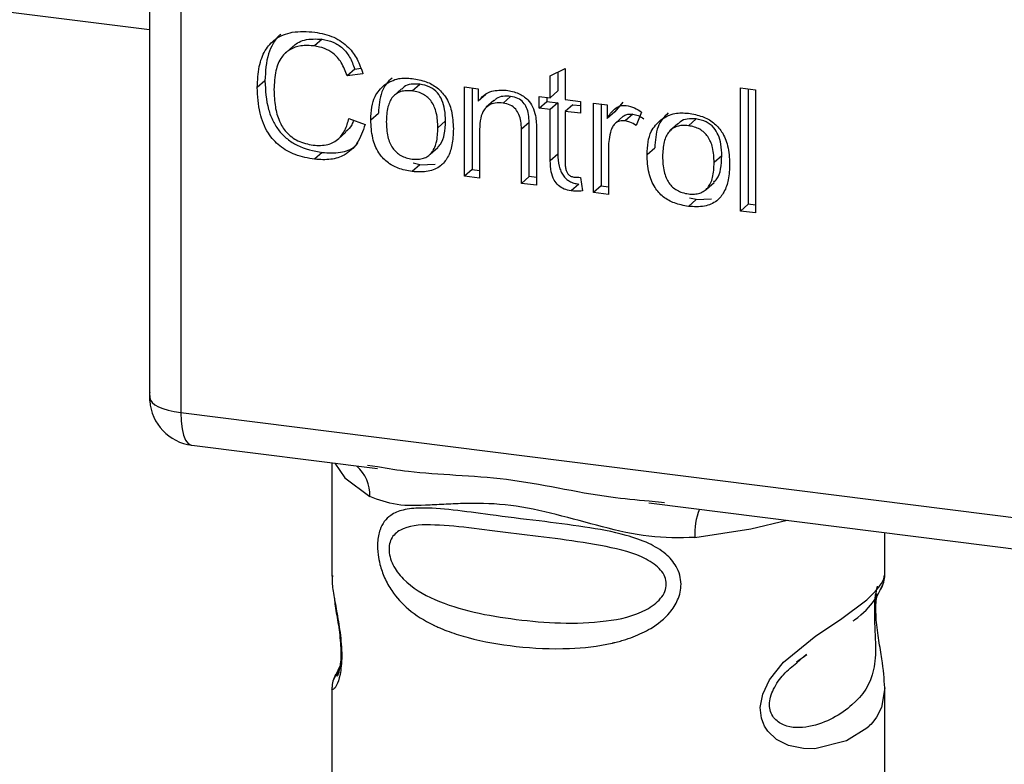
# Paper-space layout 'Blatt1' of a CAD drawing. Units: millimetres. Extents: x 0 to 5940, y 0 to 4200.
# Drawn here: x 4924 to 4941, y 1130 to 1143 of the extents above; entities that cross this region are included whole.
import ezdxf

# ---------------------------------------------------------------- set-up
doc = ezdxf.new("R2010")
doc.units = ezdxf.units.MM
doc.header["$LTSCALE"] = 10

psp = doc.layouts.new('Blatt1')

# ---------------------------------------------------------------- linework, layer by layer
at = {"color": 7, "linetype": 'Continuous', "lineweight": 30}
for p, q in [((4885.889, 1147.557), (4926.534, 1142.436)), ((4926.534, 1145.803), (4926.534, 1136.151)), ((4926.538, 1136.055), (4926.538, 1145.802)), ((4927.076, 1145.734), (4927.076, 1135.802)), ((4929.528, 1142.27), (4929.395, 1142.153)), ((4929.023, 1142.148), (4928.89, 1142.031)), ((4930.092, 1141.754), (4929.959, 1141.637)), ((4930.092, 1141.754), (4930.197, 1141.766)), ((4933.482, 1141.638), (4933.742, 1141.762)), ((4933.742, 1141.762), (4933.742, 1141.223)), ((4930.236, 1141.668), (4929.959, 1141.637)), ((4933.482, 1141.256), (4933.482, 1141.638)), ((4933.614, 1141.701), (4933.614, 1141.373)), ((4928.537, 1141.55), (4928.404, 1141.433)), ((4930.905, 1141.409), (4930.773, 1141.292)), ((4931.088, 1141.374), (4931.221, 1141.491)), ((4931.997, 1141.443), (4932.232, 1141.413)), ((4931.997, 1139.896), (4931.997, 1141.443)), ((4932.13, 1141.426), (4932.13, 1140.013)), ((4932.232, 1141.413), (4932.232, 1141.194)), ((4936.782, 1141.426), (4937.042, 1141.393)), ((4936.782, 1139.293), (4936.782, 1141.426)), ((4936.914, 1141.409), (4936.914, 1139.41)), ((4932.365, 1141.311), (4932.232, 1141.194)), ((4932.796, 1141.28), (4932.664, 1141.163)), ((4933.288, 1141.28), (4933.482, 1141.256)), ((4933.288, 1141.076), (4933.288, 1141.28)), ((4933.421, 1141.263), (4933.421, 1141.193)), ((4933.614, 1141.373), (4933.482, 1141.256)), ((4937.042, 1141.393), (4937.042, 1139.261)), ((4932.507, 1141.208), (4932.374, 1141.091)), ((4933.288, 1141.076), (4933.421, 1141.193)), ((4933.482, 1141.052), (4933.288, 1141.076)), ((4933.421, 1141.193), (4933.614, 1141.169)), ((4933.614, 1141.169), (4933.482, 1141.052)), ((4933.614, 1141.169), (4933.614, 1140.279)), ((4933.742, 1141.223), (4934.006, 1141.19)), ((4933.874, 1141.136), (4933.742, 1141.019)), ((4933.874, 1141.136), (4934.006, 1141.12)), ((4934.006, 1141.19), (4934.006, 1140.986)), ((4934.233, 1141.161), (4934.468, 1141.131)), ((4934.233, 1139.614), (4934.233, 1141.161)), ((4934.365, 1141.144), (4934.365, 1139.731)), ((4934.468, 1141.131), (4934.468, 1140.896)), ((4934.741, 1141.178), (4934.6, 1141.013)), ((4929.992, 1140.899), (4930.273, 1140.792)), ((4930.372, 1140.874), (4930.504, 1140.991)), ((4933.482, 1140.162), (4933.482, 1141.052)), ((4933.742, 1141.019), (4933.742, 1140.115)), ((4934.006, 1140.986), (4933.742, 1141.019)), ((4934.6, 1141.013), (4934.468, 1140.896)), ((4934.748, 1140.934), (4934.615, 1140.817)), ((4934.914, 1140.972), (4934.782, 1140.855)), ((4935.062, 1141.007), (4934.97, 1140.777)), ((4935.877, 1140.771), (4936.01, 1140.888)), ((4931.668, 1140.854), (4931.535, 1140.737)), ((4933.115, 1140.827), (4932.983, 1140.71)), ((4933.115, 1139.889), (4933.115, 1140.827)), ((4935.695, 1140.805), (4935.562, 1140.689)), ((4929.807, 1140.541), (4929.94, 1140.658)), ((4932.257, 1140.706), (4932.257, 1139.863)), ((4932.983, 1139.772), (4932.983, 1140.71)), ((4933.243, 1140.689), (4933.243, 1139.739)), ((4931.401, 1140.277), (4931.533, 1140.394)), ((4934.492, 1140.391), (4934.492, 1139.582)), ((4935.161, 1140.271), (4935.293, 1140.388)), ((4929.53, 1140.307), (4929.398, 1140.19)), ((4933.614, 1140.279), (4933.482, 1140.162)), ((4936.457, 1140.251), (4936.324, 1140.134)), ((4931.221, 1140.094), (4931.088, 1139.977)), ((4931.221, 1140.094), (4931.108, 1140.122)), ((4931.221, 1140.094), (4931.487, 1140.105)), ((4932.13, 1140.013), (4931.997, 1139.896)), ((4932.257, 1139.863), (4931.997, 1139.896)), ((4932.13, 1140.013), (4932.257, 1139.997)), ((4933.115, 1139.889), (4932.983, 1139.772)), ((4933.243, 1139.873), (4933.115, 1139.889)), ((4934.006, 1139.877), (4934.039, 1139.641)), ((4933.243, 1139.739), (4932.983, 1139.772)), ((4933.975, 1139.76), (4933.843, 1139.643)), ((4934.365, 1139.731), (4934.233, 1139.614)), ((4934.365, 1139.731), (4934.492, 1139.715)), ((4936.19, 1139.673), (4936.322, 1139.79)), ((4934.492, 1139.582), (4934.233, 1139.614)), ((4936.01, 1139.491), (4935.877, 1139.374)), ((4936.01, 1139.491), (4935.897, 1139.518)), ((4936.01, 1139.491), (4936.276, 1139.502)), ((4936.782, 1139.293), (4936.914, 1139.41)), ((4937.042, 1139.394), (4936.914, 1139.41)), ((4937.042, 1139.261), (4936.782, 1139.293)), ((4926.534, 1136.151), (4926.538, 1136.055)), ((4926.539, 1136.004), (4926.538, 1136.055)), ((4927.076, 1135.802), (4954.201, 1132.385)), ((4927.267, 1135.235), (4930.485, 1134.83)), ((4929.698, 1134.929), (4929.698, 1132.977)), ((4930.314, 1134.89), (4930.488, 1134.864)), ((4935.194, 1134.236), (4946.465, 1132.816)), ((4935.197, 1134.27), (4935.465, 1134.242)), ((4939.282, 1132.985), (4939.282, 1133.721)), ((4929.698, 1132.99), (4929.704, 1132.94)), ((4937.753, 1131.481), (4937.931, 1131.612)), ((4937.759, 1131.467), (4937.924, 1131.614)), ((4929.835, 1131.409), (4929.729, 1131.184)), ((4929.698, 1131.04), (4929.698, 1128.212)), ((4939.282, 1128.212), (4939.282, 1131.033))]:
    psp.add_line(p, q, dxfattribs=at)
at = {"color": 7, "linetype": 'Continuous', "lineweight": 30, "flags": 128}
for points in [[(4926.538, 1136.055), (4926.55, 1136.015), (4926.58, 1135.975), (4926.627, 1135.937), (4926.691, 1135.901), (4926.769, 1135.87), (4926.861, 1135.842), (4926.964, 1135.819), (4927.076, 1135.802)], [(4927.076, 1135.802), (4927.082, 1135.654), (4927.099, 1135.521), (4927.126, 1135.409), (4927.162, 1135.323), (4927.207, 1135.264), (4927.258, 1135.237), (4927.267, 1135.235)], [(4929.748, 1134.922), (4929.922, 1134.67), (4930.355, 1134.345)], [(4935.99, 1133.636), (4936.958, 1133.784), (4937.59, 1133.935)], [(4939.282, 1131.033), (4939.282, 1131.032), (4939.226, 1130.691), (4939.139, 1130.522), (4939.076, 1130.439), (4939.039, 1130.398), (4939.019, 1130.377), (4939.008, 1130.367), (4939.003, 1130.362), (4939, 1130.359), (4938.999, 1130.358), (4938.998, 1130.358), (4938.998, 1130.357), (4938.998, 1130.357), (4938.997, 1130.357), (4938.997, 1130.357), (4938.997, 1130.357), (4938.997, 1130.357), (4938.997, 1130.357), (4938.997, 1130.357), (4938.976, 1130.337), (4938.973, 1130.335), (4938.973, 1130.334), (4938.972, 1130.334), (4938.972, 1130.334), (4938.972, 1130.334), (4938.972, 1130.334), (4938.972, 1130.334), (4938.972, 1130.334), (4938.972, 1130.334), (4938.618, 1130.111), (4938.067, 1129.976), (4937.87, 1129.979), (4937.613, 1130.034), (4937.406, 1130.139), (4937.254, 1130.284), (4937.199, 1130.369), (4937.177, 1130.416), (4937.168, 1130.44), (4937.167, 1130.441), (4937.167, 1130.442), (4937.166, 1130.442), (4937.166, 1130.442), (4937.166, 1130.443), (4937.166, 1130.443), (4937.166, 1130.443), (4937.166, 1130.443), (4937.166, 1130.443), (4937.145, 1130.508), (4937.124, 1130.694), (4937.165, 1130.925), (4937.281, 1131.171), (4937.524, 1131.477), (4938.088, 1131.933), (4938.514, 1132.217), (4938.972, 1132.556), (4938.972, 1132.556)]]:
    psp.add_lwpolyline(points, dxfattribs=at)
at = {"color": 7, "linetype": 'Continuous', "lineweight": 30}
for centre, radius, start, end in [((4927.371, 1136.062), 0.833, 183.9529, 262.8192), ((4929.692, 1134.374), 0.664, 357.5584, 49.0042), ((4937.064, 1133.707), 1.077, 157.0927, 183.7787)]:
    psp.add_arc(centre, radius, start, end, dxfattribs=at)
for points, knots in [([(4928.404, 1141.433), (4928.409, 1141.556), (4928.419, 1141.782), (4928.523, 1142.076), (4928.717, 1142.298), (4929.025, 1142.419), (4929.269, 1142.402), (4929.401, 1142.393)], [0, 0, 0, 0, 0.218421, 0.401937, 0.566529, 0.765088, 1, 1, 1, 1]), ([(4928.809, 1142.35), (4928.801, 1142.344), (4928.745, 1142.306), (4928.67, 1142.193), (4928.556, 1141.94), (4928.545, 1141.711), (4928.537, 1141.55)], [0, 0, 0, 0, 0.033785, 0.242336, 0.467103, 1, 1, 1, 1]), ([(4929.025, 1142.145), (4929.049, 1142.166), (4929.105, 1142.216), (4929.271, 1142.282), (4929.423, 1142.275), (4929.528, 1142.27)], [0, 0, 0, 0, 0.183781, 0.432914, 1, 1, 1, 1]), ([(4929.401, 1142.393), (4929.513, 1142.372), (4929.724, 1142.331), (4929.982, 1142.151), (4930.151, 1141.92), (4930.206, 1141.755), (4930.236, 1141.668)], [0, 0, 0, 0, 0.296923, 0.558196, 0.766816, 1, 1, 1, 1]), ([(4929.528, 1142.27), (4929.594, 1142.257), (4929.719, 1142.232), (4929.889, 1142.121), (4930.019, 1141.956), (4930.066, 1141.824), (4930.092, 1141.754)], [0, 0, 0, 0, 0.254152, 0.485307, 0.724287, 1, 1, 1, 1]), ([(4929.395, 1142.153), (4929.315, 1142.159), (4929.165, 1142.169), (4928.962, 1142.102), (4928.804, 1141.953), (4928.706, 1141.709), (4928.698, 1141.509), (4928.693, 1141.398)], [0, 0, 0, 0, 0.192254, 0.35926, 0.521395, 0.735618, 1, 1, 1, 1]), ([(4929.959, 1141.637), (4929.931, 1141.715), (4929.878, 1141.861), (4929.732, 1142.026), (4929.565, 1142.121), (4929.453, 1142.142), (4929.395, 1142.153)], [0, 0, 0, 0, 0.304678, 0.568972, 0.774621, 1, 1, 1, 1]), ([(4930.74, 1141.596), (4930.704, 1141.564), (4930.629, 1141.497), (4930.525, 1141.298), (4930.513, 1141.117), (4930.504, 1140.991)], [0, 0, 0, 0, 0.225205, 0.457802, 1, 1, 1, 1]), ([(4930.608, 1141.48), (4930.687, 1141.525), (4930.833, 1141.607), (4931.008, 1141.596), (4931.088, 1141.59)], [0, 0, 0, 0, 0.54656, 1, 1, 1, 1]), ([(4931.088, 1141.59), (4931.17, 1141.576), (4931.321, 1141.549), (4931.526, 1141.439), (4931.688, 1141.263), (4931.789, 1141.009), (4931.798, 1140.82), (4931.803, 1140.716)], [0, 0, 0, 0, 0.201655, 0.374479, 0.537307, 0.745907, 1, 1, 1, 1]), ([(4929.398, 1140.19), (4929.284, 1140.211), (4929.074, 1140.248), (4928.788, 1140.405), (4928.563, 1140.656), (4928.423, 1141.016), (4928.411, 1141.285), (4928.404, 1141.433)], [0, 0, 0, 0, 0.199061, 0.370266, 0.532882, 0.743035, 1, 1, 1, 1]), ([(4928.537, 1141.55), (4928.545, 1141.383), (4928.557, 1141.146), (4928.668, 1140.854), (4928.778, 1140.678), (4928.922, 1140.534), (4929.168, 1140.377), (4929.381, 1140.336), (4929.53, 1140.307)], [0, 0, 0, 0, 0.287505, 0.408382, 0.519915, 0.628452, 0.740945, 1, 1, 1, 1]), ([(4930.372, 1140.874), (4930.375, 1140.948), (4930.381, 1141.087), (4930.442, 1141.309), (4930.546, 1141.416), (4930.608, 1141.48)], [0, 0, 0, 0, 0.320528, 0.601623, 1, 1, 1, 1]), ([(4931.221, 1141.491), (4931.17, 1141.494), (4931.074, 1141.499), (4930.962, 1141.464), (4930.922, 1141.418), (4930.91, 1141.404)], [0, 0, 0, 0, 0.442056, 0.83222, 1, 1, 1, 1]), ([(4931.668, 1140.854), (4931.665, 1140.92), (4931.661, 1141.041), (4931.615, 1141.209), (4931.531, 1141.351), (4931.393, 1141.457), (4931.28, 1141.48), (4931.221, 1141.491)], [0, 0, 0, 0, 0.235957, 0.431044, 0.598231, 0.786381, 1, 1, 1, 1]), ([(4928.693, 1141.398), (4928.696, 1141.298), (4928.703, 1141.116), (4928.772, 1140.861), (4928.901, 1140.646), (4929.112, 1140.486), (4929.283, 1140.452), (4929.374, 1140.434)], [0, 0, 0, 0, 0.2351074, 0.4296261, 0.5966694, 0.7853187, 1, 1, 1, 1]), ([(4931.088, 1141.374), (4931.053, 1141.377), (4930.986, 1141.382), (4930.892, 1141.366), (4930.812, 1141.329), (4930.748, 1141.271), (4930.699, 1141.192), (4930.649, 1141.051), (4930.644, 1140.928), (4930.64, 1140.841)], [0, 0, 0, 0, 0.125737, 0.239038, 0.345584, 0.452144, 0.565775, 0.692498, 1, 1, 1, 1]), ([(4931.535, 1140.737), (4931.531, 1140.823), (4931.526, 1140.945), (4931.477, 1141.096), (4931.428, 1141.187), (4931.363, 1141.261), (4931.284, 1141.317), (4931.19, 1141.357), (4931.123, 1141.368), (4931.088, 1141.374)], [0, 0, 0, 0, 0.30528, 0.431504, 0.545057, 0.651774, 0.758829, 0.873019, 1, 1, 1, 1]), ([(4932.232, 1141.194), (4932.265, 1141.232), (4932.33, 1141.308), (4932.495, 1141.392), (4932.633, 1141.388), (4932.719, 1141.385)], [0, 0, 0, 0, 0.28215, 0.550875, 1, 1, 1, 1]), ([(4932.796, 1141.28), (4932.75, 1141.283), (4932.664, 1141.288), (4932.561, 1141.258), (4932.523, 1141.217), (4932.511, 1141.203)], [0, 0, 0, 0, 0.438023, 0.821066, 1, 1, 1, 1]), ([(4932.719, 1141.385), (4932.792, 1141.372), (4932.925, 1141.347), (4933.089, 1141.239), (4933.188, 1141.097), (4933.214, 1140.998), (4933.228, 1140.946)], [0, 0, 0, 0, 0.312664, 0.5747377, 0.7762028, 1, 1, 1, 1]), ([(4933.115, 1140.827), (4933.114, 1140.874), (4933.111, 1140.96), (4933.078, 1141.08), (4933.018, 1141.181), (4932.919, 1141.256), (4932.839, 1141.272), (4932.796, 1141.28)], [0, 0, 0, 0, 0.235477, 0.430243, 0.597349, 0.785781, 1, 1, 1, 1]), ([(4932.664, 1141.163), (4932.617, 1141.166), (4932.53, 1141.172), (4932.412, 1141.131), (4932.321, 1141.04), (4932.265, 1140.893), (4932.26, 1140.773), (4932.257, 1140.706)], [0, 0, 0, 0, 0.188066, 0.352527, 0.51442, 0.731139, 1, 1, 1, 1]), ([(4932.983, 1140.71), (4932.981, 1140.757), (4932.978, 1140.843), (4932.946, 1140.963), (4932.886, 1141.064), (4932.786, 1141.139), (4932.706, 1141.155), (4932.664, 1141.163)], [0, 0, 0, 0, 0.235477, 0.430243, 0.597349, 0.785781, 1, 1, 1, 1]), ([(4934.468, 1140.896), (4934.494, 1140.937), (4934.541, 1141.012), (4934.629, 1141.088), (4934.715, 1141.126), (4934.77, 1141.124), (4934.797, 1141.123)], [0, 0, 0, 0, 0.346337, 0.628583, 0.819455, 1, 1, 1, 1]), ([(4934.797, 1141.123), (4934.847, 1141.112), (4934.941, 1141.09), (4935.023, 1141.033), (4935.062, 1141.007)], [0, 0, 0, 0, 0.534001, 1, 1, 1, 1]), ([(4929.374, 1140.434), (4929.46, 1140.43), (4929.623, 1140.422), (4929.817, 1140.53), (4929.937, 1140.699), (4929.973, 1140.829), (4929.992, 1140.899)], [0, 0, 0, 0, 0.283768, 0.538789, 0.752348, 1, 1, 1, 1]), ([(4933.228, 1140.946), (4933.233, 1140.906), (4933.243, 1140.821), (4933.243, 1140.735), (4933.243, 1140.689)], [0, 0, 0, 0, 0.455529, 1, 1, 1, 1]), ([(4934.749, 1140.932), (4934.753, 1140.936), (4934.772, 1140.957), (4934.831, 1140.975), (4934.885, 1140.973), (4934.914, 1140.972)], [0, 0, 0, 0, 0.085687, 0.512975, 1, 1, 1, 1]), ([(4934.914, 1140.972), (4934.946, 1140.965), (4935.012, 1140.951), (4935.072, 1140.913), (4935.102, 1140.893)], [0, 0, 0, 0, 0.481627, 1, 1, 1, 1]), ([(4935.529, 1140.993), (4935.493, 1140.96), (4935.418, 1140.893), (4935.314, 1140.694), (4935.302, 1140.514), (4935.293, 1140.388)], [0, 0, 0, 0, 0.225205, 0.457802, 1, 1, 1, 1]), ([(4935.397, 1140.876), (4935.476, 1140.921), (4935.622, 1141.004), (4935.798, 1140.992), (4935.877, 1140.987)], [0, 0, 0, 0, 0.54656, 1, 1, 1, 1]), ([(4936.01, 1140.888), (4935.959, 1140.891), (4935.863, 1140.896), (4935.752, 1140.861), (4935.711, 1140.815), (4935.699, 1140.801)], [0, 0, 0, 0, 0.442056, 0.83222, 1, 1, 1, 1]), ([(4935.877, 1140.987), (4935.959, 1140.973), (4936.11, 1140.946), (4936.315, 1140.836), (4936.477, 1140.659), (4936.578, 1140.406), (4936.587, 1140.216), (4936.592, 1140.112)], [0, 0, 0, 0, 0.201655, 0.374479, 0.537307, 0.745907, 1, 1, 1, 1]), ([(4936.457, 1140.251), (4936.454, 1140.317), (4936.45, 1140.438), (4936.404, 1140.606), (4936.32, 1140.748), (4936.182, 1140.854), (4936.069, 1140.876), (4936.01, 1140.888)], [0, 0, 0, 0, 0.235957, 0.431044, 0.598231, 0.786381, 1, 1, 1, 1]), ([(4930.273, 1140.792), (4930.235, 1140.678), (4930.163, 1140.465), (4929.938, 1140.257), (4929.672, 1140.172), (4929.492, 1140.184), (4929.398, 1140.19)], [0, 0, 0, 0, 0.301178, 0.562165, 0.768775, 1, 1, 1, 1]), ([(4930.071, 1140.869), (4930.063, 1140.841), (4930.038, 1140.759), (4929.976, 1140.701), (4929.935, 1140.663)], [0, 0, 0, 0, 0.33381, 1, 1, 1, 1]), ([(4931.088, 1139.977), (4931.006, 1139.992), (4930.854, 1140.019), (4930.649, 1140.132), (4930.486, 1140.313), (4930.386, 1140.573), (4930.377, 1140.767), (4930.372, 1140.874)], [0, 0, 0, 0, 0.198994, 0.370156, 0.532767, 0.742961, 1, 1, 1, 1]), ([(4930.64, 1140.841), (4930.644, 1140.753), (4930.649, 1140.629), (4930.698, 1140.476), (4930.747, 1140.384), (4930.812, 1140.309), (4930.892, 1140.252), (4930.986, 1140.211), (4931.053, 1140.2), (4931.088, 1140.194)], [0, 0, 0, 0, 0.306992, 0.433748, 0.54753, 0.654107, 0.760661, 0.874045, 1, 1, 1, 1]), ([(4931.088, 1140.194), (4931.123, 1140.191), (4931.19, 1140.186), (4931.284, 1140.203), (4931.363, 1140.24), (4931.428, 1140.3), (4931.476, 1140.38), (4931.526, 1140.524), (4931.531, 1140.649), (4931.535, 1140.737)], [0, 0, 0, 0, 0.12424, 0.236371, 0.342205, 0.448588, 0.562556, 0.690045, 1, 1, 1, 1]), ([(4931.529, 1140.398), (4931.547, 1140.416), (4931.609, 1140.474), (4931.657, 1140.636), (4931.664, 1140.776), (4931.668, 1140.854)], [0, 0, 0, 0, 0.160299, 0.533295, 1, 1, 1, 1]), ([(4934.782, 1140.855), (4934.75, 1140.856), (4934.688, 1140.86), (4934.613, 1140.822), (4934.563, 1140.763), (4934.545, 1140.716), (4934.535, 1140.691)], [0, 0, 0, 0, 0.28223, 0.54083, 0.755643, 1, 1, 1, 1]), ([(4934.97, 1140.777), (4934.935, 1140.798), (4934.876, 1140.836), (4934.81, 1140.849), (4934.782, 1140.855)], [0, 0, 0, 0, 0.577679, 1, 1, 1, 1]), ([(4935.161, 1140.271), (4935.164, 1140.345), (4935.17, 1140.484), (4935.231, 1140.705), (4935.335, 1140.813), (4935.397, 1140.876)], [0, 0, 0, 0, 0.320528, 0.601623, 1, 1, 1, 1]), ([(4935.877, 1140.771), (4935.842, 1140.774), (4935.775, 1140.779), (4935.681, 1140.763), (4935.602, 1140.726), (4935.537, 1140.667), (4935.488, 1140.588), (4935.438, 1140.447), (4935.433, 1140.325), (4935.429, 1140.238)], [0, 0, 0, 0, 0.125737, 0.239038, 0.345584, 0.452144, 0.565775, 0.692498, 1, 1, 1, 1]), ([(4936.324, 1140.134), (4936.32, 1140.22), (4936.315, 1140.342), (4936.266, 1140.493), (4936.217, 1140.583), (4936.152, 1140.657), (4936.073, 1140.714), (4935.979, 1140.753), (4935.912, 1140.765), (4935.877, 1140.771)], [0, 0, 0, 0, 0.30528, 0.431504, 0.545057, 0.651774, 0.758829, 0.873019, 1, 1, 1, 1]), ([(4931.803, 1140.716), (4931.799, 1140.622), (4931.792, 1140.45), (4931.718, 1140.226), (4931.581, 1140.055), (4931.359, 1139.96), (4931.183, 1139.971), (4931.088, 1139.977)], [0, 0, 0, 0, 0.224673, 0.412272, 0.577701, 0.772529, 1, 1, 1, 1]), ([(4934.535, 1140.691), (4934.522, 1140.638), (4934.496, 1140.541), (4934.494, 1140.438), (4934.492, 1140.391)], [0, 0, 0, 0, 0.543955, 1, 1, 1, 1]), ([(4929.53, 1140.307), (4929.636, 1140.302), (4929.835, 1140.293), (4930.057, 1140.363), (4930.132, 1140.45), (4930.149, 1140.47)], [0, 0, 0, 0, 0.465968, 0.880424, 1, 1, 1, 1]), ([(4933.614, 1140.279), (4933.617, 1140.208), (4933.622, 1140.109), (4933.662, 1139.986), (4933.701, 1139.912), (4933.753, 1139.852), (4933.817, 1139.806), (4933.893, 1139.774), (4933.947, 1139.765), (4933.975, 1139.76)], [0, 0, 0, 0, 0.306475, 0.433034, 0.546671, 0.653213, 0.759913, 0.873607, 1, 1, 1, 1]), ([(4935.877, 1139.374), (4935.795, 1139.389), (4935.643, 1139.416), (4935.438, 1139.529), (4935.275, 1139.71), (4935.175, 1139.97), (4935.166, 1140.164), (4935.161, 1140.271)], [0, 0, 0, 0, 0.198994, 0.370156, 0.532767, 0.742961, 1, 1, 1, 1]), ([(4935.429, 1140.238), (4935.433, 1140.15), (4935.438, 1140.026), (4935.487, 1139.872), (4935.536, 1139.781), (4935.601, 1139.705), (4935.681, 1139.648), (4935.775, 1139.608), (4935.842, 1139.596), (4935.877, 1139.59)], [0, 0, 0, 0, 0.306992, 0.433748, 0.54753, 0.654107, 0.760661, 0.874045, 1, 1, 1, 1]), ([(4936.318, 1139.795), (4936.336, 1139.812), (4936.398, 1139.87), (4936.446, 1140.033), (4936.453, 1140.173), (4936.457, 1140.251)], [0, 0, 0, 0, 0.160299, 0.533295, 1, 1, 1, 1]), ([(4933.843, 1139.643), (4933.801, 1139.651), (4933.724, 1139.665), (4933.619, 1139.731), (4933.538, 1139.837), (4933.489, 1139.987), (4933.484, 1140.099), (4933.482, 1140.162)], [0, 0, 0, 0, 0.1828624, 0.3442001, 0.5058487, 0.7256595, 1, 1, 1, 1]), ([(4933.742, 1140.115), (4933.743, 1140.091), (4933.744, 1140.046), (4933.759, 1139.985), (4933.786, 1139.933), (4933.832, 1139.894), (4933.871, 1139.886), (4933.891, 1139.882)], [0, 0, 0, 0, 0.24548, 0.447, 0.615925, 0.798522, 1, 1, 1, 1]), ([(4935.877, 1139.59), (4935.912, 1139.587), (4935.979, 1139.582), (4936.073, 1139.599), (4936.152, 1139.637), (4936.217, 1139.697), (4936.266, 1139.777), (4936.315, 1139.921), (4936.32, 1140.045), (4936.324, 1140.134)], [0, 0, 0, 0, 0.12424, 0.236371, 0.342205, 0.448588, 0.562556, 0.690045, 1, 1, 1, 1]), ([(4936.592, 1140.112), (4936.588, 1140.019), (4936.581, 1139.847), (4936.508, 1139.623), (4936.37, 1139.452), (4936.148, 1139.356), (4935.972, 1139.368), (4935.877, 1139.374)], [0, 0, 0, 0, 0.224673, 0.412272, 0.577701, 0.772529, 1, 1, 1, 1]), ([(4933.891, 1139.882), (4933.91, 1139.88), (4933.948, 1139.877), (4933.987, 1139.877), (4934.006, 1139.877)], [0, 0, 0, 0, 0.49957, 1, 1, 1, 1]), ([(4934.039, 1139.641), (4934, 1139.639), (4933.935, 1139.634), (4933.87, 1139.64), (4933.843, 1139.643)], [0, 0, 0, 0, 0.591734, 1, 1, 1, 1]), ([(4926.541, 1136.156), (4926.538, 1136.143), (4926.53, 1136.093), (4926.535, 1136.042), (4926.539, 1136.004)], [0, 0, 0, 0, 0.270964, 1, 1, 1, 1]), ([(4930.488, 1134.864), (4930.665, 1134.834), (4931.339, 1134.723), (4932.715, 1134.718), (4934.126, 1134.372), (4934.975, 1134.291), (4935.197, 1134.27)], [0, 0, 0, 0, 0.13088, 0.500017, 0.869149, 1, 1, 1, 1]), ([(4935.99, 1133.636), (4935.724, 1133.631), (4935.192, 1133.623), (4934.386, 1133.817), (4933.587, 1134.042), (4932.788, 1134.216), (4932.164, 1134.235), (4931.713, 1134.215), (4931.29, 1134.192), (4930.809, 1134.175), (4930.506, 1134.289), (4930.355, 1134.345)], [0, 0, 0, 0, 0.12455, 0.249954, 0.375378, 0.499928, 0.624498, 0.687186, 0.750025, 0.875449, 1, 1, 1, 1]), ([(4935.75, 1132.826), (4935.747, 1132.781), (4935.741, 1132.689), (4935.683, 1132.519), (4935.533, 1132.282), (4935.258, 1132.066), (4934.97, 1131.93), (4934.774, 1131.864), (4934.666, 1131.834), (4934.61, 1131.82), (4934.582, 1131.813), (4934.567, 1131.81), (4934.56, 1131.808), (4934.556, 1131.807), (4934.555, 1131.807), (4934.554, 1131.807), (4934.553, 1131.806), (4934.553, 1131.806), (4934.553, 1131.806), (4934.553, 1131.806), (4934.553, 1131.806), (4934.553, 1131.806), (4934.31, 1131.751), (4933.746, 1131.691), (4932.893, 1131.731), (4932.203, 1131.853), (4931.785, 1131.983), (4931.607, 1132.052), (4931.526, 1132.088), (4931.488, 1132.106), (4931.469, 1132.115), (4931.459, 1132.119), (4931.455, 1132.122), (4931.453, 1132.123), (4931.451, 1132.123), (4931.451, 1132.124), (4931.451, 1132.124), (4931.45, 1132.124), (4931.45, 1132.124), (4931.45, 1132.124), (4931.45, 1132.124), (4931.45, 1132.124), (4931.298, 1132.198), (4931.037, 1132.36), (4930.765, 1132.651), (4930.608, 1132.927), (4930.532, 1133.145), (4930.49, 1133.355), (4930.482, 1133.57), (4930.521, 1133.769), (4930.603, 1133.924), (4930.734, 1134.046), (4930.939, 1134.128), (4931.454, 1134.172), (4932.252, 1134.049), (4933.251, 1133.928), (4934.056, 1133.829), (4934.706, 1133.713), (4935.179, 1133.551), (4935.48, 1133.373), (4935.655, 1133.175), (4935.737, 1132.989), (4935.746, 1132.88), (4935.75, 1132.826)], [0, 0, 0, 0, 0.010192, 0.020739, 0.039194, 0.069957, 0.094024, 0.107316, 0.114304, 0.117886, 0.1197, 0.120612, 0.12107, 0.121299, 0.121414, 0.121471, 0.1215, 0.121514, 0.121521, 0.121525, 0.121527, 0.121528, 0.121528, 0.174936, 0.242715, 0.30839, 0.336616, 0.349594, 0.355804, 0.358839, 0.360339, 0.361085, 0.361457, 0.361643, 0.361735, 0.361782, 0.361805, 0.361817, 0.361822, 0.361825, 0.361827, 0.361827, 0.361828, 0.404664, 0.439779, 0.459348, 0.477015, 0.489193, 0.504945, 0.52394, 0.540169, 0.558075, 0.585529, 0.617693, 0.722326, 0.78679, 0.844301, 0.896636, 0.927045, 0.953208, 0.974951, 0.987762, 1, 1, 1, 1]), ([(4935.493, 1132.83), (4935.488, 1132.787), (4935.477, 1132.698), (4935.369, 1132.53), (4935.04, 1132.296), (4934.161, 1132.107), (4932.871, 1132.189), (4931.694, 1132.416), (4931.048, 1132.784), (4930.832, 1133.033), (4930.753, 1133.163), (4930.701, 1133.299), (4930.682, 1133.437), (4930.7, 1133.563), (4930.773, 1133.702), (4931.011, 1133.853), (4931.693, 1133.871), (4932.872, 1133.69), (4934.161, 1133.56), (4935.04, 1133.346), (4935.369, 1133.123), (4935.477, 1132.961), (4935.488, 1132.872), (4935.493, 1132.83)], [0, 0, 0, 0, 0.011634, 0.023932, 0.051138, 0.113547, 0.249964, 0.386378, 0.448774, 0.463369, 0.476129, 0.488517, 0.500058, 0.511545, 0.524007, 0.551227, 0.613625, 0.750035, 0.886454, 0.948843, 0.976063, 0.98857, 1, 1, 1, 1]), ([(4929.708, 1132.977), (4929.705, 1132.956), (4929.692, 1132.874), (4929.725, 1132.671), (4929.775, 1132.376), (4929.832, 1132.06), (4929.861, 1131.788), (4929.87, 1131.586), (4929.861, 1131.405), (4929.832, 1131.208), (4929.775, 1131.058), (4929.724, 1131), (4929.689, 1130.998), (4929.703, 1131.034), (4929.706, 1131.04)], [0, 0, 0, 0, 0.038522, 0.150739, 0.269455, 0.384595, 0.443191, 0.499906, 0.557331, 0.615323, 0.730747, 0.846167, 0.973349, 1, 1, 1, 1]), ([(4938.972, 1132.556), (4939.074, 1132.66), (4939.251, 1132.841), (4939.271, 1132.942), (4939.279, 1132.985)], [0, 0, 0, 0, 0.570173, 1, 1, 1, 1]), ([(4939.215, 1132.739), (4939.235, 1132.781), (4939.274, 1132.863), (4939.279, 1132.946), (4939.282, 1132.987)], [0, 0, 0, 0, 0.505357, 1, 1, 1, 1]), ([(4938.736, 1132.194), (4938.742, 1132.198), (4938.912, 1132.319), (4939.13, 1132.557), (4939.207, 1132.733), (4939.245, 1132.821)], [0, 0, 0, 0, 0.0199829, 0.5102826, 1, 1, 1, 1]), ([(4939.152, 1132.796), (4939.15, 1132.788), (4939.138, 1132.747), (4939.13, 1132.683), (4939.124, 1132.633)], [0, 0, 0, 0, 0.214411, 1, 1, 1, 1]), ([(4929.738, 1132.601), (4929.741, 1132.563), (4929.751, 1132.441), (4929.794, 1132.227), (4929.828, 1131.992), (4929.847, 1131.808), (4929.855, 1131.628), (4929.848, 1131.47), (4929.83, 1131.349), (4929.801, 1131.245), (4929.774, 1131.22), (4929.796, 1131.278), (4929.807, 1131.308)], [0, 0, 0, 0, 0.0646928, 0.2094984, 0.2810985, 0.3513385, 0.4204415, 0.4905357, 0.5639666, 0.641999, 0.8123989, 1, 1, 1, 1]), ([(4939.119, 1132.664), (4939.116, 1132.639), (4939.111, 1132.602), (4939.102, 1132.47), (4939.1, 1132.348), (4939.102, 1132.207), (4939.108, 1132.064), (4939.115, 1131.923), (4939.126, 1131.642), (4939.091, 1131.172), (4938.773, 1130.721), (4938.158, 1130.351), (4937.606, 1130.325), (4937.374, 1130.474), (4937.298, 1130.615), (4937.278, 1130.74), (4937.298, 1130.878), (4937.373, 1131.066), (4937.539, 1131.294), (4937.681, 1131.405), (4937.759, 1131.467)], [0, 0, 0, 0, 0.042832, 0.062184, 0.0805, 0.098434, 0.11816, 0.138261, 0.161212, 0.259384, 0.474086, 0.688768, 0.786989, 0.829812, 0.849169, 0.867482, 0.885443, 0.905153, 0.947983, 1, 1, 1, 1]), ([(4939.282, 1131.03), (4939.271, 1131.188), (4939.254, 1131.428), (4939.187, 1131.792), (4939.152, 1132.028), (4939.133, 1132.211), (4939.125, 1132.391), (4939.132, 1132.552), (4939.144, 1132.624), (4939.15, 1132.66)], [0, 0, 0, 0, 0.359943, 0.545567, 0.637364, 0.727433, 0.816019, 0.905853, 1, 1, 1, 1]), ([(4929.76, 1131.265), (4929.742, 1131.227), (4929.706, 1131.151), (4929.701, 1131.072), (4929.698, 1131.033)], [0, 0, 0, 0, 0.507902, 1, 1, 1, 1])]:
    psp.add_open_spline(points, degree=3, knots=knots, dxfattribs=at)

doc.saveas('drawing.dxf')
